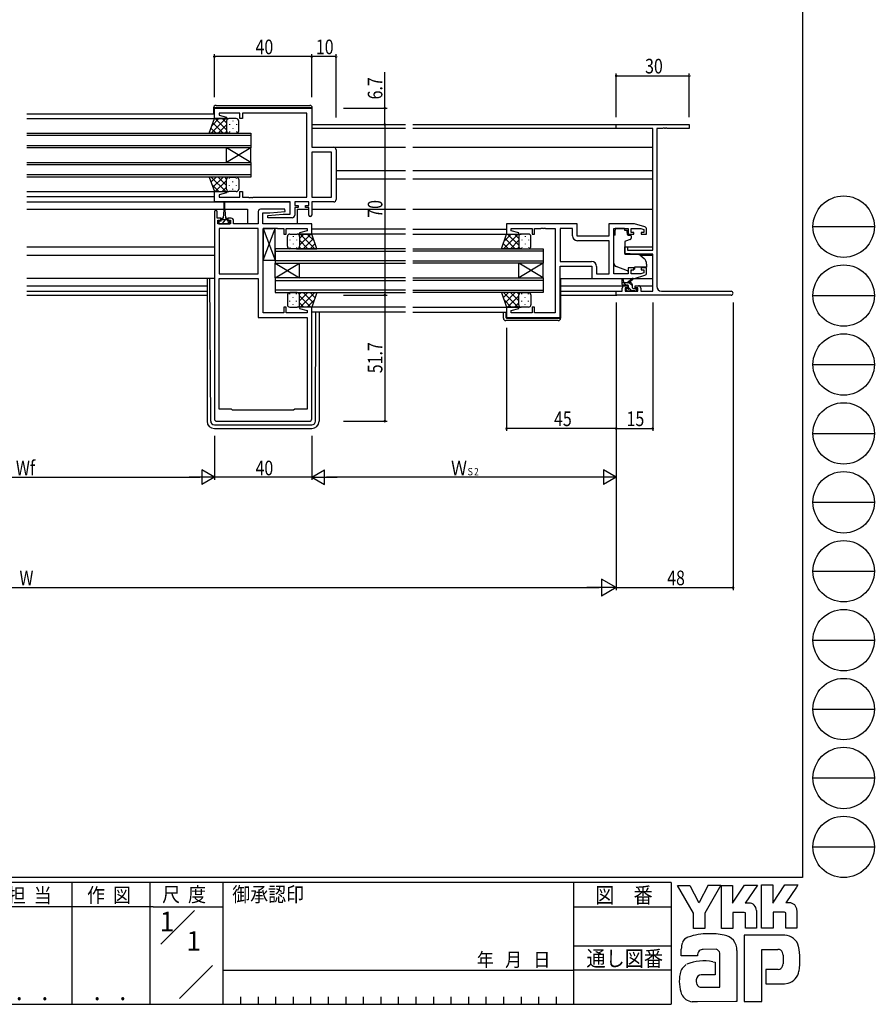
# Model space of a CAD drawing. Extents: x 0 to 1133, y 0 to 806.
# Drawn here: x 783 to 1133, y 0 to 404 of the extents above; entities that cross this region are included whole.
import ezdxf
from ezdxf.enums import TextEntityAlignment as Align

# ---------------------------------------------------------------- set-up
doc = ezdxf.new("R2010")
doc.units = 0
for name, color, linetype in [('USER1', 3, 'CONTINUOUS'), ('YKK_11', 7, 'CONTINUOUS'), ('YKK_12', 2, 'CONTINUOUS'), ('YKK_13', 4, 'CONTINUOUS'), ('YKK_D', 6, 'CONTINUOUS'), ('YKK_ZWAK', 7, 'CONTINUOUS')]:
    doc.layers.add(name, color=color, linetype=linetype)
doc.styles.get("Standard").update_dxf_attribs({"font": 'ROMANS.SHX', "bigfont": 'EXTFONT.SHX'})
doc.styles.add('YKK_OSSTYLE1', font='romans.shx', dxfattribs={"width": 0.9, "bigfont": 'EXTFONT.SHX'})

# ---------------------------------------------------------------- blocks, each defined once
blk = doc.blocks.new('A201')
at = {"layer": 'YKK_ZWAK', "color": 254, "linetype": 'Continuous'}
for p, q in [((571, 410), (571, 35)), ((571, 35), (21, 35)), ((544, 34), (21, 34)), ((437, 34), (437, 9)), ((452, 34), (452, 9)), ((524, 34), (524, 9)), ((544, 34), (544, 9)), ((548.59, 27.71), (545.31, 33.35)), ((545.31, 33.35), (547.82, 33.35)), ((547.82, 33.35), (549.62, 29.99)), ((551.6, 33.43), (549.77, 29.88)), ((554.19, 33.43), (550.95, 27.7)), ((551.6, 33.43), (554.19, 33.43)), ((554.33, 24.55), (554.33, 33.41)), ((554.33, 33.41), (556.63, 33.41)), ((556.63, 29.77), (559.04, 33.45)), ((556.63, 33.41), (556.63, 29.77)), ((559.04, 33.45), (561.77, 33.45)), ((561.77, 33.45), (559.24, 29.78)), ((562.55, 24.63), (562.55, 33.49)), ((562.55, 33.49), (564.89, 33.49)), ((564.89, 29.78), (567.34, 33.49)), ((564.89, 33.49), (564.89, 29.78)), ((567.34, 33.49), (570.04, 33.49)), ((569.77, 33.02), (567.54, 29.84)), ((570.04, 33.49), (569.77, 33.02)), ((549.62, 29.99), (549.77, 29.88)), ((559.99, 29.78), (559.24, 29.78)), ((568.29, 29.84), (567.54, 29.84)), ((548.59, 24.53), (548.59, 27.71)), ((550.95, 27.7), (550.95, 24.53)), ((558.98, 27.87), (556.7, 27.87)), ((556.7, 27.87), (556.7, 24.55)), ((559.29, 27.75), (558.98, 27.87)), ((559.29, 24.61), (559.29, 27.75)), ((561.53, 28.24), (561.53, 24.61)), ((567.26, 27.89), (564.99, 27.89)), ((564.99, 27.89), (564.99, 24.63)), ((567.57, 27.77), (567.26, 27.89)), ((567.57, 24.65), (567.57, 27.77)), ((569.83, 28.24), (569.83, 24.65)), ((550.95, 24.53), (548.59, 24.53)), ((556.7, 24.55), (554.33, 24.55)), ((561.53, 24.61), (559.29, 24.61)), ((564.99, 24.63), (562.55, 24.63)), ((567.57, 24.68), (567.61, 24.65)), ((569.83, 24.65), (567.57, 24.65)), ((559.02, 23.22), (559.02, 9.57)), ((567.3, 23.22), (559.02, 23.22)), ((524, 21), (544, 21)), ((546.08, 18.95), (546.08, 20.33)), ((553.25, 20.28), (550.61, 20.23)), ((562.61, 9.57), (562.61, 20.24)), ((562.61, 20.24), (565.93, 20.24)), ((549.41, 18.95), (546.08, 18.95)), ((554.02, 12.52), (554.02, 19.47)), ((557.51, 20.01), (557.51, 9.59)), ((566.98, 19.17), (566.99, 17.29)), ((552.55, 17.73), (553.05, 17.62)), ((553.05, 17.62), (553.05, 15.05)), ((452, 16), (524, 16)), ((553.05, 15.05), (550.2, 15.05)), ((566.01, 16.15), (563.48, 16.15)), ((563.48, 16.15), (563.48, 13.2)), ((550, 12.52), (554.02, 12.52)), ((553.71, 12.52), (553.96, 12.52)), ((554.02, 12.52), (554.02, 12.52)), ((563.48, 13.2), (567.28, 13.2)), ((567.28, 13.2), (568.06, 13.37)), ((21, 9), (544, 9)), ((549.41, 9.53), (548.34, 9.53)), ((557.28, 9.55), (549.41, 9.53)), ((557.51, 9.59), (557.28, 9.55)), ((559.02, 9.57), (562.05, 9.57)), ((562.05, 9.57), (562.61, 9.57))]:
    blk.add_line(p, q, dxfattribs=at)
at = {"layer": 'YKK_ZWAK', "color": 8, "linetype": 'Continuous'}
for p, q in [((573.13, 168.56), (585.73, 168.56)), ((573.13, 154.42), (585.73, 154.42)), ((573.13, 140.28), (585.73, 140.28)), ((573.13, 126.14), (585.73, 126.14)), ((573.13, 112), (585.73, 112)), ((573.13, 97.86), (585.73, 97.86)), ((573.13, 83.72), (585.73, 83.72)), ((573.13, 69.58), (585.73, 69.58)), ((573.13, 55.44), (585.73, 55.44)), ((573.13, 41.3), (585.73, 41.3))]:
    blk.add_line(p, q, dxfattribs=at)
at = {"layer": 'YKK_ZWAK', "color": 131, "linetype": 'Continuous'}
for p, q in [((421, 34), (421, 9)), ((437.7, 29), (389, 29)), ((437.7, 29), (452, 29)), ((524, 29), (544, 29)), ((439.26, 21.33), (446.19, 28.25)), ((443.05, 10.18), (449.85, 16.98)), ((544, 16), (524, 16)), ((455.6, 10.5), (455.6, 9)), ((459.2, 10.5), (459.2, 9)), ((462.8, 10.5), (462.8, 9)), ((466.4, 10.5), (466.4, 9)), ((470, 10.5), (470, 9)), ((473.6, 10.5), (473.6, 9)), ((477.2, 10.5), (477.2, 9)), ((480.8, 10.5), (480.8, 9)), ((484.4, 10.5), (484.4, 9)), ((488, 10.5), (488, 9)), ((491.6, 10.5), (491.6, 9)), ((495.2, 10.5), (495.2, 9)), ((498.8, 10.5), (498.8, 9)), ((502.4, 10.5), (502.4, 9)), ((506, 10.5), (506, 9)), ((509.6, 10.5), (509.6, 9)), ((513.2, 10.5), (513.2, 9)), ((516.8, 10.5), (516.8, 9)), ((520.4, 10.5), (520.4, 9))]:
    blk.add_line(p, q, dxfattribs=at)
at = {"layer": 'YKK_ZWAK', "color": 8, "linetype": 'Continuous'}
for centre in [(579.43, 168.56), (579.43, 154.42), (579.43, 140.28), (579.43, 126.14), (579.43, 112), (579.43, 97.86), (579.43, 83.72), (579.43, 69.58), (579.43, 55.44), (579.43, 41.3)]:
    blk.add_circle(centre, 6.3, dxfattribs=at)
at = {"layer": 'YKK_ZWAK', "color": 254, "linetype": 'Continuous'}
for centre, radius, start, end in [((559.99, 28.24), 1.54, 0.0017, 89.996), ((568.29, 28.29), 1.54, 0.0017, 89.996), ((548, 21.1), 1.75, 109.0213, 161.5126), ((551.66, 10.86), 12.63, 89.8916, 109.3085), ((552.03, 8.67), 14.82, 78.7801, 91.4694), ((554.38, 20.07), 3.18, 40.6642, 80.3169), ((567.19, 20.11), 3.1, 14.4457, 87.0875), ((549.69, 20.31), 3.6, 158.4108, 179.7178), ((550.51, 19.02), 1.21, 85.5055, 126.7804), ((552.9, 19.18), 1.16, 14.7552, 72.4499), ((554.22, 20.08), 3.29, 358.7806, 38.7656), ((566.05, 19.37), 0.878, 16.4312, 96.9166), ((555.55, 18.15), 14.9, 350.9903, 10.6762), ((550.91, 18.99), 1.51, 138.4638, 181.7136), ((564.38, 18.85), 2.62, 4.9342, 17.0355), ((548.59, 14.77), 2.79, 121.8271, 169.0847), ((550.8, 8.39), 9.51, 79.381, 112.0583), ((566.01, 17.08), 0.933, 269.9547, 342.9014), ((564.36, 17.54), 2.64, 343.6902, 354.7536), ((553.61, 13.72), 7.92, 168.7637, 199.8008), ((550.21, 14.01), 1.03, 90.3395, 178.0364), ((567.24, 16.32), 3.07, 285.4429, 349.9045), ((550.84, 13.77), 1.69, 171.082, 216.7192), ((550.18, 13.6), 1.09, 230.9728, 260.7549), ((548.6, 12.25), 2.73, 207.3144, 263.5946)]:
    blk.add_arc(centre, radius, start, end, dxfattribs=at)
at = {"layer": 'YKK_ZWAK', "color": 131, "linetype": 'Continuous', "style": 'YKK_OSSTYLE1', "width": 0.9}
for s, height, p in [('担  当', 3, (407.82, 29.87)), ('作  図', 3, (424.09, 29.88)), ('尺  度', 3, (439.51, 30.04)), ('御承認印', 3, (453.91, 30.05)), ('図\u3000番', 3.2, (528.43, 29.81)), ('通し図番', 3.2, (526.63, 16.8)), ('年   月   日', 2.828, (504.13, 16.74)), (' ． ．', 3.5, (408.18, 9.75)), (' ． ．', 3.5, (424.18, 9.75))]:
    blk.add_text(s, height=height, dxfattribs=at).set_placement(p)

msp = doc.modelspace()

# ---------------------------------------------------------------- linework, layer by layer
at = {"layer": 'YKK_11', "color": 0, "linetype": 'ByBlock', "ltscale": 0.5}
for p, q in [((862.46, 367.68), (902.46, 367.68)), ((862.46, 363.48), (862.46, 367.68)), ((872.96, 365.75), (864.39, 365.75)), ((864.39, 365.75), (864.39, 364.83)), ((864.39, 364.83), (867.49, 364)), ((867.49, 364), (867.42, 363.48)), ((872.96, 363.48), (872.96, 365.75)), ((900.46, 365.75), (873.96, 365.75)), ((873.96, 365.75), (873.96, 363.48)), ((900.46, 331.21), (900.46, 365.75)), ((902.46, 367.68), (902.46, 351.68)), ((867.42, 363.48), (862.46, 363.48)), ((873.96, 363.48), (872.96, 363.48)), ((902.46, 351.68), (911.46, 351.68)), ((902.46, 349.75), (902.46, 331.21)), ((902.46, 349.75), (902.46, 331.21)), ((910.53, 349.75), (902.46, 349.75)), ((910.53, 331.21), (910.53, 349.75)), ((912.46, 350.68), (912.46, 330.28)), ((862.46, 333.48), (867.42, 333.48)), ((862.46, 329.28), (862.46, 333.48)), ((867.49, 332.96), (864.39, 332.13)), ((864.39, 332.13), (864.39, 331.21)), ((867.42, 333.48), (867.49, 332.96)), ((872.96, 333.48), (873.96, 333.48)), ((872.96, 331.21), (872.96, 333.48)), ((873.96, 333.48), (873.96, 331.21)), ((893.53, 329.28), (862.46, 329.28)), ((864.39, 331.21), (872.96, 331.21)), ((873.96, 331.21), (876.51, 331.21)), ((876.51, 331.21), (876.69, 331.09)), ((876.69, 331.09), (877.24, 331.09)), ((877.24, 331.09), (877.42, 331.21)), ((877.42, 331.21), (877.51, 331.21)), ((877.51, 331.21), (877.69, 331.09)), ((877.69, 331.09), (878.24, 331.09)), ((878.24, 331.09), (878.42, 331.21)), ((878.42, 331.21), (900.46, 331.21)), ((893.53, 324.28), (893.53, 329.28)), ((901.26, 329.28), (895.46, 329.28)), ((895.46, 329.28), (895.46, 327.78)), ((895.46, 327.78), (896.86, 327.78)), ((896.86, 327.78), (896.86, 326.98)), ((899.86, 327.78), (901.26, 327.78)), ((899.86, 326.98), (899.86, 327.78)), ((901.26, 327.78), (901.26, 329.28)), ((902.46, 331.21), (910.53, 331.21)), ((911.46, 329.28), (902.46, 329.28)), ((902.46, 329.28), (902.46, 323.88)), ((862.46, 325.18), (862.46, 240.28)), ((863.66, 322.58), (863.66, 325.18)), ((880.46, 325.28), (880.46, 320.28)), ((891.44, 326.28), (881.46, 326.28)), ((882.39, 320.28), (882.39, 324.78)), ((882.39, 324.78), (885.27, 324.78)), ((884.44, 323.74), (890.66, 324.28)), ((884.49, 322.78), (884.44, 323.74)), ((885.27, 324.78), (891.48, 325.32)), ((890.66, 324.28), (893.53, 324.28)), ((891.48, 325.32), (891.44, 326.28)), ((896.86, 326.98), (895.46, 326.98)), ((895.46, 326.98), (895.46, 323.78)), ((901.26, 326.98), (899.86, 326.98)), ((901.26, 323.88), (901.26, 326.98)), ((865.06, 322.58), (863.66, 322.58)), ((863.96, 321.78), (865.06, 321.78)), ((863.96, 320.28), (863.96, 321.78)), ((869.16, 320.28), (863.96, 320.28)), ((865.06, 321.78), (865.06, 322.58)), ((868.06, 322.58), (868.06, 321.78)), ((869.36, 322.58), (868.06, 322.58)), ((868.06, 321.78), (869.16, 321.78)), ((869.16, 321.78), (869.16, 320.28)), ((870.36, 320.28), (870.36, 321.58)), ((880.46, 320.28), (870.36, 320.28)), ((902.46, 320.28), (882.39, 320.28)), ((894.46, 322.78), (884.49, 322.78)), ((902.46, 316.08), (902.46, 320.28)), ((1011.46, 320.28), (982.46, 320.28)), ((982.46, 320.28), (982.46, 316.08)), ((1011.46, 315.28), (1011.46, 320.28)), ((1034.96, 320.28), (1024.46, 320.28)), ((1024.46, 320.28), (1024.46, 315.28)), ((1039.25, 319), (1034.96, 320.28)), ((880.46, 318.35), (864.39, 318.35)), ((864.39, 318.35), (864.39, 299.81)), ((880.46, 299.81), (880.46, 318.35)), ((880.46, 299.81), (880.46, 318.35)), ((882.46, 283.81), (882.46, 318.35)), ((882.46, 318.35), (886.51, 318.35)), ((886.51, 318.35), (886.69, 318.47)), ((886.69, 318.47), (887.24, 318.47)), ((887.24, 318.47), (887.42, 318.35)), ((887.42, 318.35), (887.51, 318.35)), ((887.51, 318.35), (887.69, 318.47)), ((887.69, 318.47), (888.24, 318.47)), ((888.24, 318.47), (888.42, 318.35)), ((888.42, 318.35), (890.96, 318.35)), ((890.96, 318.35), (890.96, 316.08)), ((890.96, 316.08), (891.96, 316.08)), ((891.96, 318.35), (900.53, 318.35)), ((891.96, 316.08), (891.96, 318.35)), ((900.53, 317.43), (897.43, 316.6)), ((897.43, 316.6), (897.5, 316.08)), ((897.5, 316.08), (902.46, 316.08)), ((900.53, 318.35), (900.53, 317.43)), ((982.46, 316.08), (987.42, 316.08)), ((984.39, 318.35), (992.96, 318.35)), ((984.39, 317.43), (984.39, 318.35)), ((987.49, 316.6), (984.39, 317.43)), ((987.42, 316.08), (987.49, 316.6)), ((992.96, 318.35), (992.96, 316.08)), ((992.96, 316.08), (993.96, 316.08)), ((993.96, 318.35), (996.51, 318.35)), ((993.96, 316.08), (993.96, 318.35)), ((996.51, 318.35), (996.69, 318.47)), ((996.69, 318.47), (997.24, 318.47)), ((997.24, 318.47), (997.42, 318.35)), ((997.42, 318.35), (997.51, 318.35)), ((997.51, 318.35), (997.69, 318.47)), ((997.69, 318.47), (998.24, 318.47)), ((998.24, 318.47), (998.42, 318.35)), ((998.42, 318.35), (1002.46, 318.35)), ((1002.46, 318.35), (1002.46, 283.81)), ((1004.46, 318.35), (1004.46, 304.81)), ((1009.53, 318.35), (1004.46, 318.35)), ((1009.53, 315.35), (1009.53, 318.35)), ((1024.46, 315.28), (1011.46, 315.28)), ((1026.46, 318.35), (1032.36, 318.35)), ((1026.46, 299.81), (1026.46, 318.35)), ((1032.36, 318.35), (1032.36, 315.98)), ((1032.36, 315.98), (1034.66, 315.98)), ((1033.56, 318.35), (1037.57, 318.35)), ((1033.56, 316.78), (1033.56, 318.35)), ((1034.66, 316.78), (1033.56, 316.78)), ((1034.66, 315.98), (1034.66, 316.78)), ((1037.57, 318.35), (1038.76, 317.99)), ((1037.66, 316.78), (1037.66, 315.98)), ((1038.76, 316.78), (1037.66, 316.78)), ((1037.66, 315.98), (1039.96, 315.98)), ((1038.76, 317.99), (1038.76, 316.78)), ((1039.96, 315.98), (1039.96, 318.04)), ((1024.53, 313.35), (1011.53, 313.35)), ((1024.53, 299.81), (1024.53, 313.35)), ((1024.53, 299.81), (1024.53, 313.35)), ((1004.46, 304.81), (1017.39, 304.81)), ((864.39, 299.81), (880.46, 299.81)), ((1004.46, 281.88), (1004.46, 302.88)), ((1004.46, 302.88), (1017.46, 302.88)), ((1017.46, 302.88), (1017.46, 297.88)), ((1019.39, 302.81), (1019.39, 299.81)), ((1019.39, 299.81), (1024.53, 299.81)), ((1032.36, 299.81), (1026.46, 299.81)), ((1032.36, 302.18), (1032.36, 299.81)), ((1034.66, 302.18), (1032.36, 302.18)), ((1033.56, 299.81), (1033.56, 301.38)), ((1033.56, 301.38), (1034.66, 301.38)), ((1037.57, 299.81), (1033.56, 299.81)), ((1034.66, 301.38), (1034.66, 302.18)), ((1034.96, 297.88), (1039.25, 299.17)), ((1038.76, 300.17), (1037.57, 299.81)), ((1037.66, 302.18), (1037.66, 301.38)), ((1039.96, 302.18), (1037.66, 302.18)), ((1037.66, 301.38), (1038.76, 301.38)), ((1038.76, 301.38), (1038.76, 300.17)), ((1039.96, 300.13), (1039.96, 302.18)), ((864.39, 244.28), (864.39, 297.88)), ((864.39, 244.28), (864.39, 297.88)), ((864.39, 297.88), (880.46, 297.88)), ((880.46, 297.88), (880.46, 281.88)), ((1017.46, 297.88), (1034.96, 297.88)), ((890.96, 283.81), (882.46, 283.81)), ((890.96, 286.08), (890.96, 283.81)), ((891.96, 286.08), (890.96, 286.08)), ((891.96, 283.81), (891.96, 286.08)), ((900.53, 283.81), (891.96, 283.81)), ((897.5, 286.08), (897.43, 285.56)), ((897.43, 285.56), (900.53, 284.73)), ((902.46, 286.08), (897.5, 286.08)), ((900.53, 284.73), (900.53, 283.81)), ((902.46, 240.28), (902.46, 286.08)), ((982.46, 286.08), (982.46, 281.88)), ((987.42, 286.08), (982.46, 286.08)), ((984.39, 284.73), (987.49, 285.56)), ((984.39, 283.81), (984.39, 284.73)), ((992.96, 283.81), (984.39, 283.81)), ((987.49, 285.56), (987.42, 286.08)), ((992.96, 286.08), (992.96, 283.81)), ((993.96, 286.08), (992.96, 286.08)), ((993.96, 283.81), (993.96, 286.08)), ((1002.46, 283.81), (993.96, 283.81)), ((880.46, 281.88), (900.53, 281.88)), ((900.53, 281.88), (900.53, 244.28)), ((982.46, 281.88), (1004.46, 281.88)), ((869.46, 244.28), (864.39, 244.28)), ((869.96, 243.78), (869.46, 244.28)), ((894.96, 243.78), (869.96, 243.78)), ((895.46, 244.28), (894.96, 243.78)), ((900.53, 244.28), (895.46, 244.28)), ((863.46, 239.28), (901.46, 239.28))]:
    msp.add_line(p, q, dxfattribs=at)
at = {"layer": 'YKK_11', "color": 0, "linetype": 'ByBlock', "lineweight": -2}
for p, q in [((1027.46, 360.98), (1057.46, 360.98)), ((1027.46, 359.35), (1027.46, 360.98)), ((1057.46, 360.98), (1057.46, 359.35)), ((1042.46, 359.35), (1027.46, 359.35)), ((1042.46, 309.48), (1042.46, 359.35)), ((1044.09, 359.35), (1044.09, 294.61)), ((1046.51, 359.35), (1044.09, 359.35)), ((1046.69, 359.47), (1046.51, 359.35)), ((1047.24, 359.47), (1046.69, 359.47)), ((1047.42, 359.35), (1047.24, 359.47)), ((1047.51, 359.35), (1047.42, 359.35)), ((1047.69, 359.47), (1047.51, 359.35)), ((1048.24, 359.47), (1047.69, 359.47)), ((1048.42, 359.35), (1048.24, 359.47)), ((1057.46, 359.35), (1048.42, 359.35)), ((1030.96, 310.78), (1032.16, 310.78)), ((1030.96, 308.17), (1030.96, 310.78)), ((1035.46, 307.78), (1030.96, 308.17)), ((1032.16, 310.78), (1032.16, 309.48)), ((1032.16, 309.48), (1042.46, 309.48)), ((1042.46, 307.78), (1035.46, 307.78)), ((1042.46, 292.61), (1042.46, 307.78)), ((1027.46, 292.61), (1029.96, 292.61)), ((1027.46, 290.98), (1027.46, 292.61)), ((1074.65, 290.98), (1027.46, 290.98)), ((1029.96, 292.61), (1029.96, 293.88)), ((1030.96, 294.88), (1032.26, 294.88)), ((1031.16, 294.08), (1031.16, 292.61)), ((1032.26, 294.08), (1031.16, 294.08)), ((1031.16, 292.61), (1036.36, 292.61)), ((1032.26, 294.88), (1032.26, 294.08)), ((1035.26, 294.88), (1036.56, 294.88)), ((1035.26, 294.08), (1035.26, 294.88)), ((1036.36, 294.08), (1035.26, 294.08)), ((1036.36, 292.61), (1036.36, 294.08)), ((1037.56, 293.88), (1037.56, 292.61)), ((1037.56, 292.61), (1042.46, 292.61)), ((1046.09, 292.61), (1074.65, 292.61))]:
    msp.add_line(p, q, dxfattribs=at)
at = {"layer": 'YKK_11', "color": 0, "linetype": 'ByBlock', "ltscale": 0.5}
for centre, radius, start, end in [((911.46, 350.68), 1, 0, 90), ((911.46, 330.28), 1, 270, 360), ((863.06, 325.18), 0.6, 360, 180), ((881.46, 325.28), 1, 90, 180), ((894.46, 323.78), 1, 270, 360), ((901.86, 323.88), 0.6, 180, 0), ((869.36, 321.58), 1, 0, 90), ((1011.53, 315.35), 2, 180, 270), ((1038.96, 318.04), 1, 360, 73.3007), ((1017.39, 302.81), 2, 0, 90), ((1038.96, 300.13), 1, 286.6993, 0), ((863.46, 240.28), 1, 180, 270), ((901.46, 240.28), 1, 270, 360)]:
    msp.add_arc(centre, radius, start, end, dxfattribs=at)
at = {"layer": 'YKK_11', "color": 0, "linetype": 'ByBlock', "lineweight": -2}
for centre, radius, start, end in [((1030.96, 293.88), 1, 90, 180), ((1036.56, 293.88), 1, 0, 90), ((1046.09, 294.61), 2, 180, 270), ((1074.65, 291.8), 0.815, 270, 90)]:
    msp.add_arc(centre, radius, start, end, dxfattribs=at)
at = {"layer": 'YKK_12', "ltscale": 1.5}
for p, q in [((785.46, 365.48), (862.46, 365.48)), ((785.46, 363.48), (862.46, 363.48)), ((902.66, 360.98), (940.96, 360.98)), ((943.96, 360.98), (1027.76, 360.98)), ((785.46, 357.48), (877.46, 357.48)), ((877.46, 356.48), (785.46, 356.48)), ((877.46, 357.48), (877.46, 351.48)), ((902.66, 359.58), (940.96, 359.58)), ((943.96, 359.58), (1027.46, 359.58)), ((785.46, 352.48), (877.46, 352.48)), ((902.76, 351.68), (940.96, 351.68)), ((943.96, 351.68), (1042.46, 351.68)), ((877.46, 351.48), (785.46, 351.48)), ((877.46, 345.48), (867.46, 351.48)), ((877.46, 351.48), (867.46, 345.48)), ((867.46, 345.48), (867.46, 351.48)), ((877.46, 345.48), (877.46, 351.48)), ((785.46, 345.48), (877.46, 345.48)), ((877.46, 344.48), (785.46, 344.48)), ((877.46, 345.48), (877.46, 339.48)), ((785.46, 340.48), (877.46, 340.48)), ((877.46, 339.48), (785.46, 339.48)), ((912.46, 342.18), (940.96, 342.18)), ((943.96, 342.18), (1042.46, 342.18)), ((912.46, 338.78), (940.96, 338.78)), ((943.96, 338.78), (1042.46, 338.78)), ((785.46, 333.48), (862.84, 333.48)), ((785.46, 331.48), (862.46, 331.48)), ((785.46, 329.28), (893.24, 329.28)), ((785.46, 326.28), (866.31, 326.28)), ((866.81, 326.28), (876.03, 326.28)), ((876.03, 326.28), (876.03, 320.28)), ((896.53, 326.28), (896.53, 320.28)), ((896.53, 326.28), (901.26, 326.28)), ((902.46, 326.28), (940.96, 326.28)), ((943.96, 326.28), (1042.46, 326.28)), ((940.96, 316.08), (901.96, 316.08)), ((940.96, 318.08), (902.46, 318.08)), ((943.96, 318.08), (982.46, 318.08)), ((943.96, 316.08), (982.96, 316.08)), ((785.46, 310.78), (862.46, 310.78)), ((785.46, 307.38), (862.46, 307.38)), ((940.96, 310.08), (887.46, 310.08)), ((887.46, 310.08), (887.46, 304.08)), ((887.46, 309.08), (940.96, 309.08)), ((943.96, 310.08), (997.46, 310.08)), ((997.46, 309.08), (943.96, 309.08)), ((997.46, 310.08), (997.46, 304.08)), ((1030.96, 310.78), (1042.46, 310.78)), ((1037.34, 307.38), (1042.46, 307.38)), ((940.96, 305.08), (887.46, 305.08)), ((887.46, 304.08), (940.96, 304.08)), ((887.46, 298.08), (897.46, 304.08)), ((887.46, 304.08), (897.46, 298.08)), ((887.46, 298.08), (887.46, 304.08)), ((897.46, 298.08), (897.46, 304.08)), ((943.96, 305.08), (997.46, 305.08)), ((997.46, 304.08), (943.96, 304.08)), ((997.46, 298.08), (987.46, 304.08)), ((997.46, 304.08), (987.46, 298.08)), ((987.46, 298.08), (987.46, 304.08)), ((997.46, 298.08), (997.46, 304.08)), ((940.96, 298.08), (887.46, 298.08)), ((887.46, 298.08), (887.46, 292.08)), ((887.46, 297.08), (940.96, 297.08)), ((943.96, 298.08), (997.46, 298.08)), ((997.46, 297.08), (943.96, 297.08)), ((997.46, 298.08), (997.46, 292.08)), ((785.46, 294.88), (859.46, 294.88)), ((785.46, 292.61), (859.46, 292.61)), ((785.46, 290.98), (859.46, 290.98)), ((940.96, 293.08), (887.46, 293.08)), ((887.46, 292.08), (940.96, 292.08)), ((943.96, 293.08), (997.46, 293.08)), ((997.46, 292.08), (943.96, 292.08)), ((1004.66, 294.88), (1030.96, 294.88)), ((1004.66, 292.61), (1027.76, 292.61)), ((1004.66, 290.98), (1027.76, 290.98)), ((1036.56, 294.88), (1042.46, 294.88)), ((940.96, 286.08), (901.96, 286.08)), ((940.96, 284.08), (902.46, 284.08)), ((943.96, 286.08), (982.96, 286.08)), ((943.96, 284.08), (982.46, 284.08))]:
    msp.add_line(p, q, dxfattribs=at)
at = {"layer": 'YKK_13', "ltscale": 1.5}
for p, q in [((862.16, 367.88), (862.16, 365.48)), ((862.66, 367.88), (862.16, 367.88)), ((902.16, 367.88), (862.66, 367.88)), ((863.16, 368.88), (901.66, 368.88)), ((902.66, 367.88), (902.16, 367.88)), ((902.66, 352.68), (902.66, 367.88)), ((860.32, 357.48), (862.46, 363.48)), ((867.2, 363.48), (861.2, 357.48)), ((864.37, 363.48), (861.41, 360.52)), ((866.02, 357.48), (861.82, 361.68)), ((862.46, 363.48), (868.46, 363.48)), ((867.46, 358.86), (862.84, 363.48)), ((867.46, 360.92), (864.02, 357.48)), ((867.46, 361.69), (865.67, 363.48)), ((867.46, 362.48), (867.46, 358.88)), ((867.46, 362.08), (867.46, 358.48)), ((871.46, 363.48), (868.46, 363.48)), ((868.69, 361.15), (868.69, 360.95)), ((870.1, 362.56), (870.1, 362.36)), ((871.52, 361.15), (871.52, 360.95)), ((872.46, 358.48), (872.46, 362.48)), ((868.69, 357.48), (860.32, 357.48)), ((863.19, 357.48), (861.08, 359.59)), ((867.52, 358.15), (866.85, 357.48)), ((868.46, 357.48), (871.46, 357.48)), ((868.69, 358.12), (868.69, 357.92)), ((870.1, 359.53), (870.1, 359.33)), ((871.52, 358.12), (871.52, 357.92)), ((860.32, 339.48), (862.46, 333.48)), ((868.69, 339.48), (860.32, 339.48)), ((863.19, 339.48), (861.08, 337.37)), ((867.2, 333.48), (861.2, 339.48)), ((866.02, 339.48), (861.82, 335.28)), ((867.46, 336.04), (864.02, 339.48)), ((867.52, 338.81), (866.85, 339.48)), ((868.46, 339.48), (871.46, 339.48)), ((864.37, 333.48), (861.41, 336.44)), ((867.46, 338.1), (862.84, 333.48)), ((867.46, 334.88), (867.46, 338.48)), ((867.46, 334.48), (867.46, 338.08)), ((868.69, 338.84), (868.69, 339.04)), ((868.69, 335.81), (868.69, 336.01)), ((870.1, 337.43), (870.1, 337.63)), ((871.52, 338.84), (871.52, 339.04)), ((871.52, 335.81), (871.52, 336.01)), ((872.46, 338.48), (872.46, 334.48)), ((862.46, 333.48), (868.46, 333.48)), ((867.46, 335.27), (865.67, 333.48)), ((871.46, 333.48), (868.46, 333.48)), ((870.1, 334.4), (870.1, 334.6)), ((866.31, 329.03), (866.31, 326.08)), ((866.81, 326.08), (866.81, 329.03)), ((866.31, 326.08), (866.06, 322.58)), ((866.81, 326.08), (867.06, 322.58)), ((865.31, 321.38), (864.26, 321.38)), ((864.26, 321.38), (864.26, 320.28)), ((864.26, 320.28), (868.86, 320.28)), ((865.31, 321.38), (865.31, 322.18)), ((867.81, 321.88), (865.31, 321.88)), ((865.71, 322.58), (866.06, 322.58)), ((867.06, 322.58), (867.41, 322.58)), ((867.81, 322.18), (867.81, 321.38)), ((868.86, 321.38), (867.81, 321.38)), ((868.86, 320.28), (868.86, 321.38)), ((882.46, 305.35), (887.46, 318.35)), ((882.46, 318.35), (887.46, 305.35)), ((882.46, 318.35), (882.46, 305.35)), ((887.46, 318.35), (882.46, 318.35)), ((887.46, 305.35), (887.46, 318.35)), ((893.46, 316.08), (896.46, 316.08)), ((894.83, 315.16), (894.83, 314.96)), ((902.46, 316.08), (896.46, 316.08)), ((897.46, 311.46), (902.08, 316.08)), ((897.46, 314.29), (899.26, 316.08)), ((897.73, 316.08), (903.73, 310.08)), ((900.56, 316.08), (903.52, 313.12)), ((904.61, 310.08), (902.46, 316.08)), ((980.32, 310.08), (982.46, 316.08)), ((987.2, 316.08), (981.2, 310.08)), ((984.37, 316.08), (981.41, 313.12)), ((982.46, 316.08), (988.46, 316.08)), ((987.46, 311.46), (982.84, 316.08)), ((987.46, 314.29), (985.67, 316.08)), ((991.46, 316.08), (988.46, 316.08)), ((990.1, 315.16), (990.1, 314.96)), ((1026.46, 304.13), (1026.46, 315.68)), ((1027.06, 315.68), (1026.46, 315.68)), ((1030.86, 318.35), (1027.06, 318.35)), ((1027.06, 318.35), (1027.06, 317.68)), ((1027.06, 316.68), (1027.06, 317.68)), ((1027.06, 315.68), (1027.06, 316.68)), ((1030.86, 318.35), (1030.86, 317.68)), ((1030.86, 317.68), (1032.03, 317.68)), ((1032.03, 316.68), (1032.03, 317.68)), ((1032.03, 316.68), (1032.03, 315.98)), ((1032.33, 315.68), (1033.26, 315.68)), ((1033.56, 315.38), (1033.56, 314.33)), ((892.46, 311.08), (892.46, 315.08)), ((893.41, 313.75), (893.41, 313.55)), ((894.83, 312.13), (894.83, 311.93)), ((896.24, 313.75), (896.24, 313.55)), ((897.46, 315.08), (897.46, 311.48)), ((897.46, 314.68), (897.46, 311.08)), ((897.46, 313.52), (900.9, 310.08)), ((898.91, 310.08), (903.11, 314.28)), ((901.74, 310.08), (903.85, 312.19)), ((983.19, 310.08), (981.08, 312.19)), ((986.02, 310.08), (981.82, 314.28)), ((987.46, 313.52), (984.02, 310.08)), ((987.46, 315.08), (987.46, 311.48)), ((987.46, 314.68), (987.46, 311.08)), ((988.69, 313.75), (988.69, 313.55)), ((990.1, 312.13), (990.1, 311.93)), ((991.52, 313.75), (991.52, 313.55)), ((992.46, 311.08), (992.46, 315.08)), ((1030.96, 312.68), (1030.96, 308.08)), ((1033.24, 313.86), (1031.23, 313.13)), ((893.41, 310.72), (893.41, 310.52)), ((896.46, 310.08), (893.46, 310.08)), ((896.24, 310.72), (896.24, 310.52)), ((896.24, 310.08), (904.61, 310.08)), ((897.41, 310.75), (898.08, 310.08)), ((988.69, 310.08), (980.32, 310.08)), ((987.52, 310.75), (986.85, 310.08)), ((988.46, 310.08), (991.46, 310.08)), ((988.69, 310.72), (988.69, 310.52)), ((991.52, 310.72), (991.52, 310.52)), ((1031.18, 307.78), (1036.57, 307.73)), ((1037.2, 307.5), (1038.89, 306.08)), ((882.46, 305.35), (887.46, 305.35)), ((1039.96, 303.78), (1039.96, 302.48)), ((1032.09, 301.04), (1027.45, 302.72)), ((1033.66, 301.07), (1034.96, 301.68)), ((1039.96, 302.48), (1034.96, 302.48)), ((1034.96, 302.48), (1034.96, 302.18)), ((1034.96, 302.18), (1034.96, 301.68)), ((862.46, 297.88), (785.46, 297.88)), ((859.46, 297.88), (859.46, 239.28)), ((860.96, 239.28), (860.67, 297.88)), ((1004.46, 297.88), (1017.96, 297.88)), ((1004.46, 297.38), (1004.66, 297.38)), ((1004.66, 297.38), (1004.66, 281.88)), ((1029.96, 295.41), (1029.96, 297.41)), ((1033.16, 296.11), (1029.96, 296.11)), ((1030.26, 297.24), (1030.46, 296.11)), ((1032.26, 295.11), (1030.26, 295.11)), ((1031.86, 296.11), (1034.08, 297.79)), ((1032.46, 296.11), (1034.28, 297.51)), ((1034.16, 294.01), (1034.16, 295.11)), ((1034.89, 297.88), (1042.46, 297.88)), ((892.46, 291.08), (892.46, 287.08)), ((893.41, 291.44), (893.41, 291.64)), ((896.46, 292.08), (893.46, 292.08)), ((896.24, 292.08), (904.61, 292.08)), ((896.24, 291.44), (896.24, 291.64)), ((897.41, 291.41), (898.08, 292.08)), ((897.46, 288.64), (900.9, 292.08)), ((897.46, 287.48), (897.46, 291.08)), ((897.73, 286.08), (903.73, 292.08)), ((898.91, 292.08), (903.11, 287.88)), ((901.74, 292.08), (903.85, 289.97)), ((904.61, 292.08), (902.46, 286.08)), ((980.32, 292.08), (982.46, 286.08)), ((988.69, 292.08), (980.32, 292.08)), ((983.19, 292.08), (981.08, 289.97)), ((987.2, 286.08), (981.2, 292.08)), ((986.02, 292.08), (981.82, 287.88)), ((987.46, 288.64), (984.02, 292.08)), ((987.52, 291.41), (986.85, 292.08)), ((987.46, 287.48), (987.46, 291.08)), ((988.46, 292.08), (991.46, 292.08)), ((988.69, 291.44), (988.69, 291.64)), ((991.52, 291.44), (991.52, 291.64)), ((992.46, 291.08), (992.46, 287.08)), ((1032.05, 292.7), (1031.55, 293.2)), ((1031.76, 293.71), (1032.1, 293.71)), ((1032.86, 292.61), (1032.26, 292.61)), ((1032.56, 294.17), (1032.56, 294.81)), ((1035.16, 292.81), (1033.06, 292.81)), ((1034.46, 293.71), (1035.86, 293.71)), ((1035.86, 292.61), (1035.36, 292.61)), ((1036.16, 293.41), (1036.16, 292.91)), ((893.41, 288.41), (893.41, 288.61)), ((894.83, 290.03), (894.83, 290.23)), ((894.83, 287), (894.83, 287.2)), ((896.24, 288.41), (896.24, 288.61)), ((897.46, 290.7), (902.08, 286.08)), ((897.46, 287.08), (897.46, 290.68)), ((897.46, 287.87), (899.26, 286.08)), ((900.56, 286.08), (903.52, 289.04)), ((984.37, 286.08), (981.41, 289.04)), ((987.46, 290.7), (982.84, 286.08)), ((987.46, 287.87), (985.67, 286.08)), ((987.46, 287.08), (987.46, 290.68)), ((988.69, 288.41), (988.69, 288.61)), ((990.1, 290.03), (990.1, 290.23)), ((990.1, 287), (990.1, 287.2)), ((991.52, 288.41), (991.52, 288.61)), ((893.46, 286.08), (896.46, 286.08)), ((902.46, 286.08), (896.46, 286.08)), ((903.97, 239.28), (904.19, 284.08)), ((905.46, 284.08), (905.46, 239.28)), ((981.16, 281.58), (981.16, 284.08)), ((982.16, 284.08), (982.16, 281.88)), ((982.46, 286.08), (988.46, 286.08)), ((991.46, 286.08), (988.46, 286.08)), ((1003.66, 280.58), (982.16, 280.58)), ((982.46, 281.58), (1004.16, 281.58)), ((1004.16, 281.58), (1004.66, 281.58)), ((1004.66, 281.88), (1004.66, 281.58)), ((862.46, 237.78), (902.47, 237.78)), ((862.46, 236.28), (902.46, 236.28))]:
    msp.add_line(p, q, dxfattribs=at)
at = {"layer": 'YKK_13'}
for p, q in [((864.33, 321.38), (864.26, 321.32)), ((866.56, 321.37), (865.48, 320.28)), ((867.08, 321.88), (866.56, 321.37)), ((868.82, 321.38), (867.72, 320.28)), ((1031.6, 295.11), (1030.6, 296.11)), ((1034.16, 294.79), (1032.85, 296.11)), ((1033.9, 292.81), (1032.57, 294.15)), ((1036.15, 292.81), (1035.25, 293.71))]:
    msp.add_line(p, q, dxfattribs=at)
at = {"layer": 'YKK_13', "ltscale": 1.5}
for centre, radius, start, end in [((863.16, 367.88), 1, 90, 180), ((901.66, 367.88), 1, 0, 90), ((868.46, 362.48), 1, 90, 180), ((868.46, 362.48), 1, 90, 180), ((871.46, 362.48), 1, 360, 90), ((868.46, 358.48), 1, 180, 270), ((868.46, 358.48), 1, 180, 270), ((871.46, 358.48), 1, 270, 360), ((902.16, 352.68), 0.5, 306.8699, 0), ((868.46, 338.48), 1, 90, 180), ((868.46, 338.48), 1, 90, 180), ((871.46, 338.48), 1, 360, 90), ((868.46, 334.48), 1, 180, 270), ((868.46, 334.48), 1, 180, 270), ((871.46, 334.48), 1, 270, 360), ((866.56, 329.03), 0.25, 0, 180), ((865.71, 322.18), 0.4, 90, 180), ((867.41, 322.18), 0.4, 0, 90), ((893.46, 315.08), 1, 90, 180), ((896.46, 315.08), 1, 0, 90), ((896.46, 315.08), 1, 0, 90), ((988.46, 315.08), 1, 90, 180), ((988.46, 315.08), 1, 90, 180), ((991.46, 315.08), 1, 360, 90), ((1032.33, 315.98), 0.3, 180, 270), ((1033.26, 315.38), 0.3, 360, 90), ((1031.46, 312.68), 0.5, 110, 180), ((1033.06, 314.33), 0.5, 290, 360), ((893.46, 311.08), 1, 180, 270), ((896.46, 311.08), 1, 270, 0), ((896.46, 311.08), 1, 270, 0), ((988.46, 311.08), 1, 180, 270), ((988.46, 311.08), 1, 180, 270), ((991.46, 311.08), 1, 270, 360), ((1031.26, 308.08), 0.3, 180, 269.5), ((1036.56, 306.73), 1, 50, 89.5), ((1027.96, 304.13), 1.5, 180, 250.1467), ((1036.96, 303.78), 3, 360, 50), ((1032.43, 301.98), 1, 250.1467, 266.1132), ((1033.24, 301.98), 1, 277.4069, 295), ((1030.16, 297.41), 0.2, 300, 180), ((1030.26, 295.41), 0.3, 180, 270), ((1032.26, 294.81), 0.3, 0, 90), ((1033.16, 295.11), 1, 0, 90), ((1034.26, 297.71), 0.2, 275.5829, 155.5829), ((893.46, 291.08), 1, 90, 180), ((896.46, 291.08), 1, 0, 90), ((896.46, 291.08), 1, 0, 90), ((988.46, 291.08), 1, 90, 180), ((988.46, 291.08), 1, 90, 180), ((991.46, 291.08), 1, 360, 90), ((1031.76, 293.41), 0.3, 90, 225), ((1032.26, 292.91), 0.3, 225, 270), ((1032.1, 293.41), 0.3, 33.0557, 90), ((1032.56, 293.71), 0.25, 213.0557, 56.9443), ((1032.86, 294.17), 0.3, 180, 236.9443), ((1032.86, 292.81), 0.2, 270, 0), ((1034.46, 294.01), 0.3, 180, 270), ((1035.36, 292.81), 0.2, 180, 270), ((1035.86, 293.41), 0.3, 0, 90), ((1035.86, 292.91), 0.3, 270, 0), ((893.46, 287.08), 1, 180, 270), ((896.46, 287.08), 1, 270, 0), ((896.46, 287.08), 1, 270, 0), ((988.46, 287.08), 1, 180, 270), ((988.46, 287.08), 1, 180, 270), ((991.46, 287.08), 1, 270, 360), ((982.16, 281.58), 1, 180, 270), ((982.46, 281.88), 0.3, 180, 270), ((1003.66, 281.58), 1, 270, 360), ((862.46, 239.28), 3, 180, 270), ((862.46, 239.28), 1.5, 180.2772, 270), ((902.46, 239.28), 3, 270, 360), ((902.47, 239.28), 1.5, 270, 359.7228)]:
    msp.add_arc(centre, radius, start, end, dxfattribs=at)
at = {"layer": 'YKK_D'}
for p, q in [((862.46, 372.31), (862.46, 389.88)), ((902.46, 388.88), (862.46, 388.88)), ((902.46, 372.31), (902.46, 389.88)), ((902.46, 372.31), (902.46, 389.88)), ((912.46, 388.88), (902.46, 388.88)), ((912.46, 363.89), (912.46, 389.88)), ((932.46, 367.68), (932.46, 382.58)), ((1027.46, 363.98), (1027.46, 381.98)), ((1027.46, 380.98), (1057.46, 380.98)), ((1057.46, 363.98), (1057.46, 381.98)), ((915.46, 367.68), (933.46, 367.68)), ((932.46, 360.98), (932.46, 367.68)), ((915.46, 360.98), (933.46, 360.98)), ((932.46, 360.98), (932.46, 290.98)), ((915.46, 290.98), (933.46, 290.98)), ((915.46, 290.98), (933.46, 290.98)), ((932.46, 290.98), (932.46, 239.28)), ((1027.46, 287.98), (1027.46, 235.28)), ((1042.46, 287.98), (1042.46, 235.28)), ((1075.46, 287.98), (1075.46, 169.98)), ((982.46, 277.58), (982.46, 235.28)), ((1027.46, 277.58), (1027.46, 235.28)), ((1027.46, 267.98), (1027.46, 169.98)), ((1027.46, 267.98), (1027.46, 169.98)), ((915.46, 239.28), (933.46, 239.28)), ((1027.46, 236.28), (982.46, 236.28)), ((1027.46, 236.28), (1042.46, 236.28)), ((862.46, 233.28), (862.46, 215.28)), ((862.46, 233.28), (862.46, 215.28)), ((902.46, 233.28), (902.46, 215.28)), ((902.46, 233.28), (902.46, 215.28)), ((1027.46, 233.28), (1027.46, 215.28)), ((862.46, 216.28), (857.27, 219.28)), ((857.27, 219.28), (857.27, 213.28)), ((902.46, 216.28), (907.66, 219.28)), ((907.66, 213.28), (907.66, 219.28)), ((1027.46, 216.28), (1022.27, 219.28)), ((1022.27, 219.28), (1022.27, 213.28)), ((711.46, 216.28), (856.46, 216.28)), ((862.46, 216.28), (852.07, 216.28)), ((862.46, 216.28), (857.27, 213.28)), ((902.46, 216.28), (862.46, 216.28)), ((902.46, 216.28), (912.86, 216.28)), ((902.46, 216.28), (907.66, 213.28)), ((1021.46, 216.28), (908.46, 216.28)), ((1027.46, 216.28), (1017.07, 216.28)), ((1027.46, 216.28), (1022.27, 213.28)), ((547.46, 170.98), (1020.46, 170.98)), ((1027.46, 170.98), (1075.46, 170.98))]:
    msp.add_line(p, q, dxfattribs=at)
at = {"layer": 'YKK_D', "lineweight": -2}
for p, q in [((1021.4, 174.48), (1021.4, 167.48)), ((1027.46, 170.98), (1021.4, 174.48)), ((1027.46, 170.98), (1015.34, 170.98)), ((1027.46, 170.98), (1021.4, 167.48))]:
    msp.add_line(p, q, dxfattribs=at)
at = {"layer": 'YKK_D', "linetype": 'ByBlock', "const_width": 0.85}
for points in [[(862.57, 388.88, 1), (862.36, 388.88, 1)], [(902.57, 388.88, 1), (902.36, 388.88, 1)], [(902.36, 388.88, 1), (902.57, 388.88, 1)], [(912.36, 388.88, 1), (912.57, 388.88, 1)], [(1027.57, 380.98, 1), (1027.36, 380.98, 1)], [(1057.36, 380.98, 1), (1057.57, 380.98, 1)], [(932.46, 367.57, 1), (932.46, 367.79, 1)], [(932.46, 361.09, 1), (932.46, 360.87, 1)], [(932.46, 360.87, 1), (932.46, 361.09, 1)], [(932.46, 290.87, 1), (932.46, 291.09, 1)], [(932.46, 291.09, 1), (932.46, 290.87, 1)], [(932.46, 239.39, 1), (932.46, 239.17, 1)], [(982.57, 236.28, 1), (982.36, 236.28, 1)], [(1027.57, 236.28, 1), (1027.36, 236.28, 1)], [(1027.36, 236.28, 1), (1027.57, 236.28, 1)], [(1042.36, 236.28, 1), (1042.57, 236.28, 1)], [(1075.36, 170.98, 1), (1075.57, 170.98, 1)]]:
    msp.add_lwpolyline(points, format="xyb", close=True, dxfattribs=at)

# ---------------------------------------------------------------- block references
at = {"layer": 'YKK_ZWAK', "xscale": 1.9999999992, "yscale": 1.9999999992, "zscale": 1.9999999992}
msp.add_blockref('A201', (-38, -18), dxfattribs=at)

# ---------------------------------------------------------------- texts
at = {"layer": 'USER1', "color": 3}
msp.add_text('1', height=8, dxfattribs=at).set_placement((840, 30))
msp.add_text('1', height=8, dxfattribs=at).set_placement((854, 26), align=Align.MIDDLE_CENTER)
at = {"layer": 'YKK_D', "width": 0.8}
for s, height, p in [('40', 6, (879.37, 389.88)), ('10', 6, (904.16, 389.88)), ('30', 6, (1039.33, 381.98)), ('45', 6, (1001.93, 237.28)), ('15', 6, (1031.72, 237.28)), ('Wf', 6, (780.98, 217.08)), ('40', 6, (879.37, 217.08)), ('Ｗ', 6, (959.65, 217.08)), ('Ｓ2', 3, (965.89, 217.08)), ('W', 6, (782.43, 171.98)), ('48', 6, (1048.41, 171.98))]:
    msp.add_text(s, height=height, dxfattribs=at).set_placement(p)
for s, p in [('6.7', (931.46, 371.34)), ('70', (931.46, 322.79)), ('51.7', (931.46, 258.97))]:
    msp.add_text(s, height=6, rotation=90, dxfattribs=at).set_placement(p)

doc.saveas('drawing.dxf')
